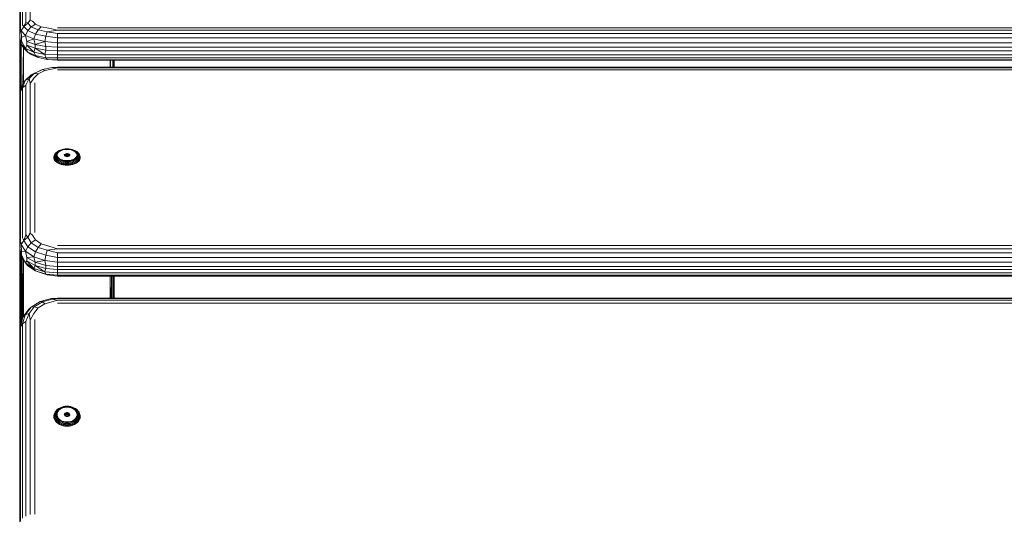
# Model space of a CAD drawing. Units: millimetres. Extents: x 2785 to 578302, y -1972 to 596964.
# Drawn here: x 5043 to 5565, y 6975 to 7237 of the extents above; entities that cross this region are included whole.
import ezdxf

# ---------------------------------------------------------------- set-up
doc = ezdxf.new("R2010")
doc.units = ezdxf.units.MM
doc.layers.add('Контур', color=7, linetype='Continuous', lineweight=15)

msp = doc.modelspace()

# ---------------------------------------------------------------- linework, layer by layer
at = {"layer": 'Контур'}
for p, q in [((5048.674, 7237.2), (5048.674, 7289.039)), ((5043.537, 7232.429), (5043.537, 7284.268)), ((5044.674, 7286.339), (5044.674, 7234.5)), ((5046.443, 7236.144), (5046.443, 7287.983)), ((5043.146, 7281.971), (5043.146, 7230.132)), ((5043.146, 7222.362), (5043.146, 7261.435)), ((5048.674, 7237.2), (5047.389, 7235.539)), ((5048.674, 7237.2), (5049.96, 7236.59)), ((5051.55, 7234.972), (5049.96, 7236.59)), ((5043.537, 7232.429), (5043.146, 7230.132)), ((5043.537, 7232.429), (5043.925, 7231.419)), ((5043.925, 7231.419), (5045.293, 7233.744)), ((5044.124, 7227.844), (5043.925, 7231.419)), ((5046.243, 7229.061), (5043.925, 7231.419)), ((5044.674, 7234.5), (5045.293, 7233.744)), ((5046.443, 7236.144), (5045.293, 7233.744)), ((5045.293, 7233.744), (5047.389, 7235.539)), ((5047.446, 7231.553), (5045.293, 7233.744)), ((5047.446, 7231.553), (5046.243, 7229.061)), ((5046.443, 7236.144), (5047.389, 7235.539)), ((5049.289, 7233.606), (5047.389, 7235.539)), ((5049.289, 7233.606), (5047.446, 7231.553)), ((5051.493, 7229.767), (5047.446, 7231.553)), ((5049.289, 7233.606), (5051.55, 7234.972)), ((5049.289, 7233.606), (5052.861, 7232.03)), ((5051.493, 7229.767), (5052.861, 7232.03)), ((5051.55, 7234.972), (5054.539, 7233.653)), ((5052.861, 7232.03), (5054.539, 7233.653)), ((5052.861, 7232.03), (5057.673, 7231.001)), ((5058.566, 7232.792), (5054.539, 7233.653)), ((5057.673, 7231.001), (5063.146, 7231.841)), ((5063.146, 7231.841), (5058.566, 7232.792)), ((5883.145, 7233.12), (5063.146, 7233.12)), ((5883.145, 7231.841), (5063.146, 7231.841)), ((5043.146, 7228.275), (5043.146, 7230.132)), ((5043.537, 7225.978), (5043.146, 7228.275)), ((5043.173, 7228.115), (5043.176, 7224.341)), ((5043.176, 7228.096), (5043.176, 7224.341)), ((5043.414, 7224.93), (5043.414, 7226.703)), ((5044.124, 7227.844), (5046.243, 7229.061)), ((5044.124, 7227.844), (5044.124, 7225.986)), ((5050.6, 7227.138), (5046.243, 7229.061)), ((5046.243, 7229.061), (5046.965, 7225.779)), ((5050.6, 7227.138), (5046.965, 7225.779)), ((5051.493, 7229.767), (5050.6, 7227.138)), ((5056.47, 7225.883), (5050.6, 7227.138)), ((5051.39, 7224.141), (5050.6, 7227.138)), ((5051.493, 7229.767), (5056.945, 7228.601)), ((5056.945, 7228.601), (5056.47, 7225.883)), ((5056.945, 7228.601), (5057.673, 7231.001)), ((5063.146, 7227.661), (5056.945, 7228.601)), ((5063.146, 7229.96), (5057.673, 7231.001)), ((5063.146, 7227.661), (5063.146, 7229.96)), ((5883.145, 7229.96), (5063.146, 7229.96)), ((5063.146, 7227.661), (5883.145, 7227.661)), ((5063.146, 7227.661), (5063.146, 7225.168)), ((5043.146, 7222.362), (5043.176, 7224.341)), ((5043.146, 7222.362), (5043.161, 7197.419)), ((5043.146, 7222.362), (5043.146, 7197.34)), ((5043.176, 7197.498), (5043.176, 7224.341)), ((5043.414, 7198.733), (5043.414, 7224.93)), ((5043.537, 7225.978), (5043.925, 7224.478)), ((5043.86, 7200.396), (5043.86, 7224.728)), ((5043.925, 7224.478), (5044.124, 7225.986)), ((5043.925, 7224.478), (5045.293, 7222.332)), ((5043.925, 7224.478), (5046.243, 7222.119)), ((5046.243, 7222.119), (5044.124, 7225.986)), ((5045.124, 7222.596), (5044.866, 7203.462)), ((5045.146, 7222.563), (5045.146, 7203.828)), ((5047.446, 7220.142), (5045.293, 7222.332)), ((5046.965, 7223.922), (5046.243, 7222.119)), ((5046.243, 7222.119), (5050.6, 7220.197)), ((5047.446, 7220.142), (5046.243, 7222.119)), ((5046.965, 7223.922), (5046.965, 7225.779)), ((5051.39, 7224.141), (5046.965, 7225.779)), ((5046.965, 7223.922), (5051.39, 7222.283)), ((5046.965, 7223.922), (5050.6, 7220.197)), ((5050.6, 7220.197), (5051.39, 7222.283)), ((5051.39, 7224.141), (5056.47, 7225.883)), ((5051.39, 7224.141), (5051.39, 7222.283)), ((5056.965, 7223.089), (5051.39, 7224.141)), ((5056.965, 7221.232), (5051.39, 7222.283)), ((5056.47, 7218.942), (5051.39, 7222.283)), ((5056.47, 7225.883), (5063.146, 7225.168)), ((5056.965, 7223.089), (5056.47, 7225.883)), ((5056.47, 7218.942), (5056.965, 7221.232)), ((5056.965, 7223.089), (5063.146, 7222.727)), ((5056.965, 7223.089), (5056.965, 7221.232)), ((5056.965, 7221.232), (5063.146, 7220.869)), ((5883.145, 7225.168), (5063.146, 7225.168)), ((5063.146, 7222.727), (5063.146, 7225.168)), ((5063.146, 7222.727), (5883.145, 7222.727)), ((5063.146, 7222.727), (5063.146, 7220.869)), ((5883.145, 7220.869), (5063.146, 7220.869)), ((5063.146, 7218.718), (5063.146, 7220.869)), ((5047.446, 7220.142), (5051.493, 7218.356)), ((5047.446, 7220.142), (5049.289, 7218.877)), ((5052.861, 7217.3), (5049.289, 7218.877)), ((5056.47, 7218.942), (5050.6, 7220.197)), ((5051.493, 7218.356), (5050.6, 7220.197)), ((5051.493, 7218.356), (5052.861, 7217.3)), ((5051.493, 7218.356), (5056.945, 7217.19)), ((5057.673, 7216.272), (5052.861, 7217.3)), ((5063.146, 7218.718), (5056.47, 7218.942)), ((5056.47, 7218.942), (5056.945, 7217.19)), ((5057.673, 7216.272), (5056.945, 7217.19)), ((5056.945, 7217.19), (5063.146, 7217.067)), ((5063.146, 7216.078), (5057.673, 7216.272)), ((5057.673, 7216.272), (5063.146, 7215.848)), ((5063.146, 7218.718), (5883.145, 7218.718)), ((5063.146, 7218.718), (5063.146, 7217.067)), ((5883.145, 7217.067), (5063.146, 7217.067)), ((5063.146, 7216.078), (5063.146, 7217.067)), ((5063.146, 7216.078), (5883.145, 7216.078)), ((5883.145, 7215.848), (5063.146, 7215.848)), ((5091.146, 7212.149), (5091.146, 7215.848)), ((5091.258, 7215.848), (5091.308, 7212.149)), ((5092.431, 7215.848), (5092.431, 7212.149)), ((5092.878, 7212.149), (5092.878, 7215.848)), ((5093.115, 7212.149), (5093.115, 7215.848)), ((5093.142, 7215.848), (5093.139, 7212.149)), ((5093.146, 7215.848), (5093.146, 7212.149)), ((5054.081, 7210.485), (5049.258, 7208.188)), ((5055.146, 7210.909), (5050.889, 7208.882)), ((5052.889, 7208.711), (5056.451, 7210.408)), ((5054.081, 7210.485), (5055.146, 7210.909)), ((5055.146, 7210.909), (5060.367, 7211.988)), ((5055.146, 7210.909), (5056.451, 7210.408)), ((5056.451, 7210.408), (5060.821, 7211.311)), ((5063.146, 7212.149), (5060.367, 7211.988)), ((5063.146, 7211.819), (5060.367, 7211.988)), ((5063.146, 7211.819), (5060.821, 7211.311)), ((5063.146, 7212.149), (5883.146, 7212.149)), ((5063.146, 7211.819), (5883.146, 7211.819)), ((5063.146, 7210.738), (5883.146, 7210.738)), ((5046.11, 7205.093), (5049.258, 7208.188)), ((5046.11, 7205.093), (5048.11, 7206.15)), ((5046.443, 7202.668), (5048.11, 7206.15)), ((5050.889, 7208.882), (5048.11, 7206.15)), ((5048.11, 7206.15), (5048.673, 7203.604)), ((5048.673, 7203.604), (5050.564, 7206.425)), ((5049.258, 7208.188), (5050.889, 7208.882)), ((5052.889, 7208.711), (5050.564, 7206.425)), ((5052.889, 7208.711), (5050.889, 7208.882)), ((5044.805, 7203.382), (5043.537, 7199.375)), ((5044.673, 7201.211), (5043.537, 7199.375)), ((5044.673, 7201.211), (5046.11, 7205.093)), ((5044.673, 7201.211), (5046.443, 7202.668)), ((5044.673, 7201.211), (5044.673, 7121.741)), ((5046.11, 7205.093), (5044.805, 7203.382)), ((5046.443, 7123.198), (5046.443, 7202.668)), ((5048.673, 7124.133), (5048.673, 7203.604)), ((5051.146, 7124.456), (5051.146, 7203.926)), ((5043.146, 7197.34), (5043.537, 7199.375)), ((5043.146, 7197.34), (5043.146, 7117.87)), ((5043.537, 7119.905), (5043.537, 7199.375)), ((5065.565, 7168.498), (5066.421, 7168.687)), ((5066.421, 7168.687), (5067.317, 7168.802)), ((5066.56, 7168.587), (5067.387, 7168.693)), ((5068.233, 7168.84), (5067.317, 7168.802)), ((5068.233, 7168.728), (5067.387, 7168.693)), ((5068.233, 7168.84), (5069.15, 7168.802)), ((5068.233, 7168.728), (5069.08, 7168.693)), ((5069.907, 7168.587), (5069.08, 7168.693)), ((5069.15, 7168.802), (5070.046, 7168.687)), ((5070.902, 7168.498), (5070.046, 7168.687)), ((5061.253, 7163.875), (5061.272, 7164.086)), ((5061.253, 7163.875), (5061.253, 7163.908)), ((5061.253, 7163.875), (5061.409, 7163.294)), ((5061.254, 7164.469), (5061.272, 7164.671)), ((5061.272, 7164.671), (5061.427, 7165.251)), ((5061.421, 7165.066), (5061.272, 7164.671)), ((5061.272, 7164.671), (5061.272, 7164.086)), ((5061.421, 7164.493), (5061.272, 7164.086)), ((5061.427, 7163.506), (5061.272, 7164.086)), ((5061.409, 7163.294), (5061.427, 7163.506)), ((5061.421, 7165.066), (5061.573, 7165.633)), ((5061.706, 7165.4), (5061.421, 7165.066)), ((5061.421, 7165.066), (5061.421, 7164.493)), ((5061.421, 7164.493), (5061.706, 7164.851)), ((5061.573, 7163.926), (5061.421, 7164.493)), ((5061.573, 7165.633), (5061.427, 7165.251)), ((5061.573, 7163.926), (5061.427, 7163.506)), ((5061.427, 7163.506), (5061.735, 7162.947)), ((5061.874, 7166.181), (5061.573, 7165.633)), ((5061.573, 7165.633), (5061.851, 7165.944)), ((5061.851, 7164.308), (5061.573, 7163.926)), ((5061.874, 7163.378), (5061.573, 7163.926)), ((5061.706, 7165.4), (5061.851, 7165.944)), ((5061.706, 7165.4), (5061.706, 7164.851)), ((5061.851, 7164.308), (5061.706, 7164.851)), ((5062.14, 7166.468), (5061.851, 7165.944)), ((5061.851, 7164.308), (5062.14, 7163.783)), ((5061.874, 7166.181), (5062.317, 7166.697)), ((5062.14, 7166.468), (5061.874, 7166.181)), ((5061.874, 7163.378), (5062.14, 7163.783)), ((5062.238, 7166.156), (5062.101, 7165.645)), ((5062.101, 7165.129), (5062.101, 7165.645)), ((5062.238, 7164.619), (5062.101, 7165.129)), ((5062.14, 7166.468), (5062.564, 7166.963)), ((5062.564, 7163.288), (5062.14, 7163.783)), ((5062.238, 7166.156), (5062.509, 7166.649)), ((5062.238, 7164.619), (5062.509, 7164.126)), ((5062.317, 7166.697), (5062.564, 7166.963)), ((5062.907, 7167.114), (5062.509, 7166.649)), ((5062.907, 7163.661), (5062.509, 7164.126)), ((5063.115, 7167.417), (5062.564, 7166.963)), ((5062.571, 7165.779), (5062.698, 7166.25)), ((5062.571, 7165.779), (5062.571, 7165.302)), ((5062.698, 7164.831), (5062.571, 7165.302)), ((5062.948, 7166.705), (5062.698, 7166.25)), ((5062.698, 7164.831), (5062.948, 7164.376)), ((5062.907, 7167.114), (5063.425, 7167.54)), ((5062.907, 7163.661), (5063.425, 7163.234)), ((5062.976, 7165.954), (5062.938, 7165.449)), ((5063.052, 7164.949), (5062.938, 7165.449)), ((5062.948, 7166.705), (5063.316, 7167.134)), ((5063.316, 7163.946), (5062.948, 7164.376)), ((5062.976, 7165.954), (5063.166, 7166.447)), ((5063.316, 7164.466), (5063.052, 7164.949)), ((5063.115, 7167.417), (5063.781, 7167.82)), ((5063.501, 7166.915), (5063.166, 7166.447)), ((5063.794, 7167.528), (5063.316, 7167.134)), ((5063.316, 7164.466), (5063.72, 7164.015)), ((5063.316, 7163.946), (5063.794, 7163.553)), ((5064.05, 7167.918), (5063.425, 7167.54)), ((5063.501, 7166.915), (5063.972, 7167.345)), ((5064.255, 7163.61), (5063.72, 7164.015)), ((5064.546, 7168.162), (5063.781, 7167.82)), ((5063.794, 7167.528), (5064.371, 7167.877)), ((5064.371, 7163.203), (5063.794, 7163.553)), ((5064.566, 7167.724), (5063.972, 7167.345)), ((5064.05, 7167.918), (5064.769, 7168.24)), ((5064.904, 7163.26), (5064.255, 7163.61)), ((5065.035, 7168.174), (5064.371, 7167.877)), ((5064.546, 7168.162), (5064.769, 7168.24)), ((5065.266, 7168.041), (5064.566, 7167.724)), ((5065.565, 7168.498), (5064.769, 7168.24)), ((5065.035, 7168.174), (5065.77, 7168.413)), ((5065.266, 7168.041), (5066.05, 7168.287)), ((5066.56, 7168.587), (5065.77, 7168.413)), ((5066.898, 7168.455), (5066.05, 7168.287)), ((5066.788, 7165.643), (5066.906, 7165.903)), ((5066.828, 7165.376), (5066.788, 7165.643)), ((5066.828, 7165.376), (5067.02, 7165.13)), ((5066.898, 7168.455), (5067.784, 7168.541)), ((5067.167, 7166.127), (5066.906, 7165.903)), ((5066.906, 7165.276), (5066.906, 7165.903)), ((5067.343, 7164.933), (5067.02, 7165.13)), ((5067.167, 7166.127), (5067.543, 7166.292)), ((5067.167, 7166.127), (5067.167, 7165.041)), ((5067.343, 7164.933), (5067.763, 7164.806)), ((5067.526, 7164.877), (5067.543, 7164.885)), ((5067.995, 7166.379), (5067.543, 7166.292)), ((5067.543, 7166.292), (5067.543, 7164.885)), ((5067.995, 7164.972), (5067.543, 7164.885)), ((5067.711, 7164.917), (5067.711, 7164.821)), ((5068.233, 7164.762), (5067.763, 7164.806)), ((5068.683, 7168.541), (5067.784, 7168.541)), ((5067.995, 7164.972), (5067.995, 7166.379)), ((5067.995, 7166.379), (5068.472, 7166.379)), ((5067.995, 7164.972), (5068.472, 7164.972)), ((5068.704, 7164.806), (5068.233, 7164.762)), ((5068.924, 7166.292), (5068.472, 7166.379)), ((5068.472, 7166.379), (5068.472, 7164.972)), ((5068.924, 7164.885), (5068.472, 7164.972)), ((5068.58, 7164.794), (5068.58, 7164.951)), ((5068.683, 7168.541), (5069.569, 7168.455)), ((5068.704, 7164.806), (5069.124, 7164.933)), ((5068.924, 7166.292), (5068.924, 7164.885)), ((5068.924, 7166.292), (5069.3, 7166.127)), ((5068.941, 7164.877), (5068.924, 7164.885)), ((5069.447, 7165.13), (5069.124, 7164.933)), ((5069.561, 7165.903), (5069.3, 7166.127)), ((5069.3, 7165.041), (5069.3, 7166.127)), ((5069.447, 7165.13), (5069.639, 7165.376)), ((5069.561, 7165.903), (5069.561, 7165.276)), ((5069.561, 7165.903), (5069.678, 7165.643)), ((5069.569, 7168.455), (5070.417, 7168.287)), ((5069.678, 7165.643), (5069.639, 7165.376)), ((5069.907, 7168.587), (5070.697, 7168.413)), ((5071.201, 7168.041), (5070.417, 7168.287)), ((5071.432, 7168.174), (5070.697, 7168.413)), ((5070.902, 7168.498), (5071.698, 7168.24)), ((5071.201, 7168.041), (5071.901, 7167.724)), ((5071.432, 7168.174), (5072.096, 7167.877)), ((5071.563, 7163.26), (5072.212, 7163.61)), ((5072.417, 7167.918), (5071.698, 7168.24)), ((5071.921, 7168.162), (5071.698, 7168.24)), ((5071.901, 7167.724), (5072.495, 7167.345)), ((5071.921, 7168.162), (5072.686, 7167.82)), ((5072.673, 7167.528), (5072.096, 7167.877)), ((5072.096, 7163.203), (5072.673, 7163.553)), ((5072.212, 7163.61), (5072.747, 7164.015)), ((5072.417, 7167.918), (5073.042, 7167.54)), ((5072.966, 7166.915), (5072.495, 7167.345)), ((5072.673, 7167.528), (5073.151, 7167.134)), ((5073.151, 7163.946), (5072.673, 7163.553)), ((5072.686, 7167.82), (5073.351, 7167.417)), ((5073.151, 7164.466), (5072.747, 7164.015)), ((5073.301, 7166.447), (5072.966, 7166.915)), ((5073.559, 7167.114), (5073.042, 7167.54)), ((5073.559, 7163.661), (5073.042, 7163.234)), ((5073.519, 7166.705), (5073.151, 7167.134)), ((5073.151, 7164.466), (5073.414, 7164.949)), ((5073.151, 7163.946), (5073.519, 7164.376)), ((5073.301, 7166.447), (5073.491, 7165.954)), ((5073.903, 7166.963), (5073.351, 7167.417)), ((5073.529, 7165.449), (5073.414, 7164.949)), ((5073.529, 7165.449), (5073.491, 7165.954)), ((5073.519, 7166.705), (5073.769, 7166.25)), ((5073.769, 7164.831), (5073.519, 7164.376)), ((5073.559, 7167.114), (5073.958, 7166.649)), ((5073.559, 7163.661), (5073.958, 7164.126)), ((5073.896, 7165.779), (5073.769, 7166.25)), ((5073.769, 7164.831), (5073.896, 7165.302)), ((5073.896, 7165.779), (5073.896, 7165.302)), ((5073.903, 7166.963), (5074.15, 7166.697)), ((5073.903, 7166.963), (5074.327, 7166.468)), ((5074.327, 7163.783), (5073.903, 7163.288)), ((5073.958, 7166.649), (5074.229, 7166.156)), ((5074.229, 7164.619), (5073.958, 7164.126)), ((5074.593, 7166.181), (5074.15, 7166.697)), ((5074.366, 7165.645), (5074.229, 7166.156)), ((5074.229, 7164.619), (5074.366, 7165.129)), ((5074.615, 7165.944), (5074.327, 7166.468)), ((5074.593, 7166.181), (5074.327, 7166.468)), ((5074.327, 7163.783), (5074.615, 7164.308)), ((5074.327, 7163.783), (5074.593, 7163.378)), ((5074.366, 7165.645), (5074.366, 7165.129)), ((5074.593, 7166.181), (5074.894, 7165.633)), ((5074.593, 7163.378), (5074.894, 7163.926)), ((5074.615, 7165.944), (5074.894, 7165.633)), ((5074.615, 7165.944), (5074.761, 7165.4)), ((5074.761, 7164.851), (5074.615, 7164.308)), ((5074.894, 7163.926), (5074.615, 7164.308)), ((5075.039, 7163.506), (5074.732, 7162.947)), ((5074.761, 7164.851), (5074.761, 7165.4)), ((5075.046, 7165.066), (5074.761, 7165.4)), ((5074.761, 7164.851), (5075.046, 7164.493)), ((5074.894, 7165.633), (5075.046, 7165.066)), ((5074.894, 7165.633), (5075.039, 7165.251)), ((5075.046, 7164.493), (5074.894, 7163.926)), ((5074.894, 7163.926), (5075.039, 7163.506)), ((5075.039, 7165.251), (5075.195, 7164.671)), ((5075.195, 7164.086), (5075.039, 7163.506)), ((5075.058, 7163.294), (5075.039, 7163.506)), ((5075.046, 7164.493), (5075.046, 7165.066)), ((5075.046, 7165.066), (5075.195, 7164.671)), ((5075.046, 7164.493), (5075.195, 7164.086)), ((5075.214, 7163.875), (5075.058, 7163.294)), ((5075.213, 7164.469), (5075.195, 7164.671)), ((5075.195, 7164.086), (5075.195, 7164.671)), ((5075.214, 7163.875), (5075.195, 7164.086)), ((5075.214, 7163.875), (5075.214, 7163.909)), ((5061.717, 7162.733), (5061.409, 7163.294)), ((5061.717, 7162.733), (5061.735, 7162.947)), ((5061.717, 7162.733), (5062.171, 7162.204)), ((5061.874, 7163.378), (5061.735, 7162.947)), ((5062.188, 7162.419), (5061.735, 7162.947)), ((5061.874, 7163.378), (5062.317, 7162.861)), ((5062.171, 7162.204), (5062.188, 7162.419)), ((5062.761, 7161.718), (5062.171, 7162.204)), ((5062.317, 7162.861), (5062.188, 7162.419)), ((5062.775, 7161.935), (5062.188, 7162.419)), ((5062.564, 7163.288), (5062.317, 7162.861)), ((5062.892, 7162.388), (5062.317, 7162.861)), ((5062.564, 7163.288), (5063.115, 7162.834)), ((5062.761, 7161.718), (5062.775, 7161.935)), ((5062.761, 7161.718), (5063.472, 7161.288)), ((5062.892, 7162.388), (5062.775, 7161.935)), ((5062.775, 7161.935), (5063.485, 7161.505)), ((5062.892, 7162.388), (5063.115, 7162.834)), ((5063.587, 7161.967), (5062.892, 7162.388)), ((5063.781, 7162.431), (5063.115, 7162.834)), ((5064.05, 7162.856), (5063.425, 7163.234)), ((5063.472, 7161.288), (5063.485, 7161.505)), ((5064.29, 7160.922), (5063.472, 7161.288)), ((5063.587, 7161.967), (5063.485, 7161.505)), ((5064.301, 7161.14), (5063.485, 7161.505)), ((5063.587, 7161.967), (5063.781, 7162.431)), ((5063.587, 7161.967), (5064.385, 7161.61)), ((5063.781, 7162.431), (5064.546, 7162.089)), ((5064.05, 7162.856), (5064.769, 7162.534)), ((5064.29, 7160.922), (5064.301, 7161.14)), ((5064.29, 7160.922), (5065.196, 7160.628)), ((5064.385, 7161.61), (5064.301, 7161.14)), ((5064.301, 7161.14), (5065.204, 7160.847)), ((5064.371, 7163.203), (5065.035, 7162.906)), ((5064.385, 7161.61), (5064.546, 7162.089)), ((5065.269, 7161.323), (5064.385, 7161.61)), ((5065.393, 7161.814), (5064.546, 7162.089)), ((5065.565, 7162.276), (5064.769, 7162.534)), ((5064.904, 7163.26), (5065.649, 7162.978)), ((5065.77, 7162.668), (5065.035, 7162.906)), ((5065.196, 7160.628), (5065.204, 7160.847)), ((5066.17, 7160.413), (5065.196, 7160.628)), ((5065.269, 7161.323), (5065.204, 7160.847)), ((5066.176, 7160.633), (5065.204, 7160.847)), ((5065.269, 7161.323), (5065.393, 7161.814)), ((5065.269, 7161.323), (5066.22, 7161.114)), ((5066.304, 7161.614), (5065.393, 7161.814)), ((5065.565, 7162.276), (5066.421, 7162.088)), ((5066.468, 7162.77), (5065.649, 7162.978)), ((5065.77, 7162.668), (5066.56, 7162.494)), ((5066.17, 7160.413), (5066.176, 7160.633)), ((5066.17, 7160.413), (5067.19, 7160.283)), ((5066.22, 7161.114), (5066.176, 7160.633)), ((5067.193, 7160.503), (5066.176, 7160.633)), ((5066.304, 7161.614), (5066.22, 7161.114)), ((5067.215, 7160.986), (5066.22, 7161.114)), ((5066.304, 7161.614), (5067.258, 7161.491)), ((5067.317, 7161.973), (5066.421, 7162.088)), ((5066.468, 7162.77), (5067.338, 7162.643)), ((5067.387, 7162.388), (5066.56, 7162.494)), ((5067.19, 7160.283), (5067.193, 7160.503)), ((5067.19, 7160.283), (5068.233, 7160.239)), ((5067.215, 7160.986), (5067.193, 7160.503)), ((5068.233, 7160.459), (5067.193, 7160.503)), ((5067.215, 7160.986), (5067.258, 7161.491)), ((5067.215, 7160.986), (5068.233, 7160.944)), ((5068.233, 7161.45), (5067.258, 7161.491)), ((5068.233, 7161.934), (5067.317, 7161.973)), ((5068.233, 7162.6), (5067.338, 7162.643)), ((5067.387, 7162.388), (5068.233, 7162.352)), ((5068.233, 7162.6), (5069.129, 7162.643)), ((5069.08, 7162.388), (5068.233, 7162.352)), ((5068.233, 7161.934), (5069.15, 7161.973)), ((5069.209, 7161.491), (5068.233, 7161.45)), ((5068.233, 7161.45), (5068.233, 7160.944)), ((5069.252, 7160.986), (5068.233, 7160.944)), ((5068.233, 7160.944), (5068.233, 7160.459)), ((5068.233, 7160.459), (5069.274, 7160.503)), ((5068.233, 7160.239), (5068.233, 7160.459)), ((5069.277, 7160.283), (5068.233, 7160.239)), ((5069.08, 7162.388), (5069.907, 7162.494)), ((5069.999, 7162.77), (5069.129, 7162.643)), ((5070.046, 7162.088), (5069.15, 7161.973)), ((5069.209, 7161.491), (5070.163, 7161.614)), ((5069.209, 7161.491), (5069.252, 7160.986)), ((5070.247, 7161.114), (5069.252, 7160.986)), ((5069.252, 7160.986), (5069.274, 7160.503)), ((5069.274, 7160.503), (5070.291, 7160.633)), ((5069.277, 7160.283), (5069.274, 7160.503)), ((5069.277, 7160.283), (5070.297, 7160.413)), ((5070.697, 7162.668), (5069.907, 7162.494)), ((5069.999, 7162.77), (5070.818, 7162.978)), ((5070.902, 7162.276), (5070.046, 7162.088)), ((5071.074, 7161.814), (5070.163, 7161.614)), ((5070.247, 7161.114), (5070.163, 7161.614)), ((5070.247, 7161.114), (5071.198, 7161.323)), ((5070.247, 7161.114), (5070.291, 7160.633)), ((5070.291, 7160.633), (5071.262, 7160.847)), ((5070.297, 7160.413), (5070.291, 7160.633)), ((5071.271, 7160.628), (5070.297, 7160.413)), ((5070.697, 7162.668), (5071.432, 7162.906)), ((5071.563, 7163.26), (5070.818, 7162.978)), ((5070.902, 7162.276), (5071.698, 7162.534)), ((5071.921, 7162.089), (5071.074, 7161.814)), ((5071.074, 7161.814), (5071.198, 7161.323)), ((5072.082, 7161.61), (5071.198, 7161.323)), ((5071.198, 7161.323), (5071.262, 7160.847)), ((5071.262, 7160.847), (5072.166, 7161.14)), ((5071.271, 7160.628), (5071.262, 7160.847)), ((5071.271, 7160.628), (5072.177, 7160.922)), ((5072.096, 7163.203), (5071.432, 7162.906)), ((5072.417, 7162.856), (5071.698, 7162.534)), ((5071.921, 7162.089), (5072.686, 7162.431)), ((5071.921, 7162.089), (5072.082, 7161.61)), ((5072.082, 7161.61), (5072.88, 7161.967)), ((5072.082, 7161.61), (5072.166, 7161.14)), ((5072.982, 7161.505), (5072.166, 7161.14)), ((5072.177, 7160.922), (5072.166, 7161.14)), ((5072.995, 7161.288), (5072.177, 7160.922)), ((5072.417, 7162.856), (5073.042, 7163.234)), ((5073.351, 7162.834), (5072.686, 7162.431)), ((5072.88, 7161.967), (5072.686, 7162.431)), ((5073.575, 7162.388), (5072.88, 7161.967)), ((5072.88, 7161.967), (5072.982, 7161.505)), ((5073.691, 7161.935), (5072.982, 7161.505)), ((5072.995, 7161.288), (5072.982, 7161.505)), ((5072.995, 7161.288), (5073.706, 7161.718)), ((5073.351, 7162.834), (5073.903, 7163.288)), ((5073.351, 7162.834), (5073.575, 7162.388)), ((5073.575, 7162.388), (5074.15, 7162.861)), ((5073.575, 7162.388), (5073.691, 7161.935)), ((5073.691, 7161.935), (5074.279, 7162.419)), ((5073.706, 7161.718), (5073.691, 7161.935)), ((5074.296, 7162.204), (5073.706, 7161.718)), ((5074.15, 7162.861), (5073.903, 7163.288)), ((5074.593, 7163.378), (5074.15, 7162.861)), ((5074.15, 7162.861), (5074.279, 7162.419)), ((5074.279, 7162.419), (5074.732, 7162.947)), ((5074.296, 7162.204), (5074.279, 7162.419)), ((5074.296, 7162.204), (5074.75, 7162.733)), ((5074.593, 7163.378), (5074.732, 7162.947)), ((5074.75, 7162.733), (5074.732, 7162.947)), ((5074.75, 7162.733), (5075.058, 7163.294)), ((5044.673, 7121.741), (5045.293, 7120.316)), ((5046.443, 7123.198), (5045.293, 7120.316)), ((5045.293, 7120.316), (5047.389, 7121.996)), ((5046.443, 7123.198), (5047.389, 7121.996)), ((5048.673, 7124.133), (5047.389, 7121.996)), ((5049.289, 7119.032), (5047.389, 7121.996)), ((5048.673, 7124.133), (5049.96, 7123.036)), ((5051.55, 7120.555), (5049.96, 7123.036)), ((5043.537, 7119.905), (5043.146, 7117.87)), ((5043.146, 7116.223), (5043.146, 7117.87)), ((5043.537, 7119.905), (5043.924, 7118.198)), ((5043.924, 7118.198), (5045.293, 7120.316)), ((5044.124, 7114.361), (5043.924, 7118.198)), ((5046.243, 7114.583), (5043.924, 7118.198)), ((5047.446, 7116.958), (5045.293, 7120.316)), ((5047.446, 7116.958), (5046.243, 7114.583)), ((5049.289, 7119.032), (5047.446, 7116.958)), ((5051.493, 7114.22), (5047.446, 7116.958)), ((5049.289, 7119.032), (5051.55, 7120.555)), ((5049.289, 7119.032), (5052.861, 7116.616)), ((5051.493, 7114.22), (5052.861, 7116.616)), ((5051.55, 7120.555), (5054.539, 7118.534)), ((5052.861, 7116.616), (5054.539, 7118.534)), ((5052.861, 7116.616), (5057.673, 7115.039)), ((5058.566, 7117.214), (5054.539, 7118.534)), ((5063.146, 7115.918), (5058.566, 7117.214)), ((5883.146, 7117.644), (5063.146, 7117.644)), ((5043.924, 7112.046), (5043.146, 7116.223)), ((5043.146, 7113.887), (5043.146, 7116.222)), ((5043.146, 7113.887), (5043.147, 7116.216)), ((5043.146, 7113.887), (5043.176, 7109.324)), ((5043.146, 7113.887), (5043.146, 7072.851)), ((5043.176, 7109.324), (5043.176, 7116.06)), ((5043.414, 7114.786), (5043.414, 7109.831)), ((5043.86, 7112.392), (5043.86, 7110.244)), ((5043.924, 7112.046), (5044.124, 7112.715)), ((5043.924, 7112.046), (5046.243, 7108.431)), ((5044.124, 7114.361), (5046.243, 7114.583)), ((5044.124, 7114.361), (5044.124, 7112.715)), ((5046.243, 7108.431), (5044.124, 7112.715)), ((5050.6, 7111.635), (5046.243, 7114.583)), ((5046.243, 7114.583), (5046.965, 7111.196)), ((5050.6, 7111.635), (5046.965, 7111.196)), ((5051.493, 7114.22), (5050.6, 7111.635)), ((5056.47, 7109.711), (5050.6, 7111.635)), ((5051.39, 7108.685), (5050.6, 7111.635)), ((5051.493, 7114.22), (5056.945, 7112.433)), ((5056.945, 7112.433), (5056.47, 7109.711)), ((5056.945, 7112.433), (5057.673, 7115.039)), ((5063.146, 7111.255), (5056.945, 7112.433)), ((5057.673, 7115.039), (5063.146, 7115.918)), ((5063.146, 7113.717), (5057.673, 7115.039)), ((5883.146, 7115.918), (5063.146, 7115.918)), ((5883.146, 7113.717), (5063.146, 7113.717)), ((5063.146, 7111.255), (5063.146, 7113.717)), ((5063.146, 7111.255), (5883.146, 7111.255)), ((5063.146, 7111.255), (5063.146, 7108.774)), ((5043.159, 7072.912), (5043.176, 7109.324)), ((5043.176, 7072.993), (5043.176, 7109.324)), ((5043.414, 7109.831), (5043.414, 7074.097)), ((5044.462, 7110.514), (5043.86, 7110.244)), ((5043.86, 7076.174), (5043.86, 7110.244)), ((5044.462, 7110.514), (5044.462, 7111.209)), ((5044.541, 7111.085), (5044.462, 7110.514)), ((5044.462, 7110.514), (5044.462, 7078.501)), ((5044.796, 7079.589), (5044.462, 7110.514)), ((5045.146, 7080.053), (5045.146, 7110.142)), ((5046.965, 7109.55), (5046.243, 7108.431)), ((5046.243, 7108.431), (5050.6, 7105.483)), ((5047.446, 7106.844), (5046.243, 7108.431)), ((5051.39, 7108.685), (5046.965, 7111.196)), ((5046.965, 7109.55), (5046.965, 7111.196)), ((5046.965, 7109.55), (5051.39, 7107.038)), ((5046.965, 7109.55), (5050.6, 7105.483)), ((5047.446, 7106.844), (5051.493, 7104.107)), ((5050.6, 7105.483), (5051.39, 7107.038)), ((5051.39, 7108.685), (5056.47, 7109.711)), ((5051.39, 7108.685), (5051.39, 7107.038)), ((5056.965, 7107.072), (5051.39, 7108.685)), ((5056.965, 7105.426), (5051.39, 7107.038)), ((5056.47, 7103.56), (5051.39, 7107.038)), ((5056.47, 7109.711), (5063.146, 7108.774)), ((5056.965, 7107.072), (5056.47, 7109.711)), ((5056.965, 7107.072), (5063.146, 7106.517)), ((5056.965, 7107.072), (5056.965, 7105.426)), ((5883.146, 7108.774), (5063.146, 7108.774)), ((5063.146, 7106.517), (5063.146, 7108.774)), ((5063.146, 7106.517), (5883.146, 7106.517)), ((5063.146, 7106.517), (5063.146, 7104.87)), ((5056.47, 7103.56), (5050.6, 7105.483)), ((5051.493, 7104.107), (5050.6, 7105.483)), ((5051.493, 7104.107), (5052.861, 7103.562)), ((5051.493, 7104.107), (5056.945, 7102.32)), ((5057.673, 7101.985), (5052.861, 7103.562)), ((5056.47, 7103.56), (5056.965, 7105.426)), ((5063.146, 7103.057), (5056.47, 7103.56)), ((5056.47, 7103.56), (5056.945, 7102.32)), ((5057.673, 7101.985), (5056.945, 7102.32)), ((5056.945, 7102.32), (5063.146, 7101.866)), ((5056.965, 7105.426), (5063.146, 7104.87)), ((5063.146, 7101.414), (5057.673, 7101.985)), ((5883.146, 7104.87), (5063.146, 7104.87)), ((5063.146, 7103.057), (5063.146, 7104.87)), ((5063.146, 7103.057), (5883.146, 7103.057)), ((5063.146, 7103.057), (5063.146, 7101.866)), ((5883.146, 7101.866), (5063.146, 7101.866)), ((5063.146, 7101.414), (5063.146, 7101.866)), ((5063.146, 7101.414), (5883.146, 7101.414)), ((5091.146, 7101.414), (5091.146, 7089.638)), ((5091.604, 7089.638), (5091.731, 7101.414)), ((5091.83, 7089.638), (5091.83, 7101.414)), ((5092.431, 7101.414), (5092.431, 7089.638)), ((5092.878, 7089.638), (5092.878, 7101.414)), ((5093.115, 7089.638), (5093.115, 7101.414)), ((5093.125, 7089.638), (5093.119, 7101.414)), ((5093.146, 7089.638), (5093.146, 7101.414)), ((5054.081, 7087.893), (5049.258, 7084.912)), ((5055.146, 7087.743), (5050.889, 7085.113)), ((5052.889, 7084.519), (5056.451, 7086.721)), ((5054.081, 7087.893), (5059.998, 7089.479)), ((5054.081, 7087.893), (5055.146, 7087.743)), ((5055.146, 7087.743), (5060.367, 7089.143)), ((5055.146, 7087.743), (5056.451, 7086.721)), ((5056.451, 7086.721), (5060.821, 7087.892)), ((5059.998, 7089.479), (5063.146, 7089.638)), ((5063.146, 7089.531), (5059.998, 7089.479)), ((5059.998, 7089.479), (5060.367, 7089.143)), ((5063.146, 7089.531), (5060.367, 7089.143)), ((5063.146, 7088.657), (5060.367, 7089.143)), ((5063.146, 7088.657), (5060.821, 7087.892)), ((5883.146, 7089.638), (5063.146, 7089.638)), ((5063.146, 7089.531), (5883.146, 7089.531)), ((5063.146, 7088.657), (5883.146, 7088.657)), ((5063.146, 7087.101), (5883.146, 7087.101)), ((5044.673, 7076.032), (5046.111, 7080.896)), ((5044.805, 7079.619), (5048.194, 7083.943)), ((5046.111, 7080.896), (5044.805, 7079.619)), ((5046.111, 7080.896), (5049.258, 7084.912)), ((5046.111, 7080.896), (5048.11, 7081.568)), ((5046.443, 7077.229), (5048.11, 7081.568)), ((5050.889, 7085.113), (5048.11, 7081.568)), ((5048.11, 7081.568), (5048.673, 7077.997)), ((5049.258, 7084.912), (5048.194, 7083.943)), ((5048.673, 7077.997), (5050.564, 7081.553)), ((5049.258, 7084.912), (5050.889, 7085.113)), ((5052.889, 7084.519), (5050.564, 7081.553)), ((5052.889, 7084.519), (5050.889, 7085.113)), ((5043.146, 7072.851), (5044.124, 7077.403)), ((5044.805, 7079.619), (5043.537, 7074.523)), ((5044.673, 7076.032), (5043.537, 7074.523)), ((5044.805, 7079.619), (5044.124, 7077.403)), ((5044.673, 7076.032), (5046.443, 7077.229)), ((5044.673, 7076.032), (5044.673, 6972.913)), ((5046.443, 6974.11), (5046.443, 7077.229)), ((5048.673, 6974.878), (5048.673, 7077.997)), ((5051.146, 6975.143), (5051.146, 7078.262)), ((5043.146, 7072.851), (5043.537, 7074.523)), ((5043.146, 7072.851), (5043.146, 6969.732)), ((5043.537, 6971.404), (5043.537, 7074.523)), ((5061.272, 7027.343), (5061.427, 7028.109)), ((5061.421, 7027.659), (5061.573, 7028.408)), ((5061.706, 7027.924), (5061.421, 7027.659)), ((5061.427, 7028.109), (5061.735, 7028.849)), ((5061.573, 7028.408), (5061.427, 7028.109)), ((5061.874, 7029.133), (5061.573, 7028.408)), ((5061.573, 7028.408), (5061.851, 7028.642)), ((5061.706, 7027.924), (5061.851, 7028.642)), ((5061.706, 7027.924), (5061.706, 7027.198)), ((5061.874, 7029.133), (5061.735, 7028.849)), ((5062.14, 7029.336), (5061.851, 7028.642)), ((5061.874, 7029.133), (5062.317, 7029.815)), ((5062.14, 7029.336), (5061.874, 7029.133)), ((5062.238, 7028.788), (5062.101, 7028.114)), ((5062.101, 7027.431), (5062.101, 7028.114)), ((5062.14, 7029.336), (5062.564, 7029.99)), ((5062.238, 7028.788), (5062.509, 7029.44)), ((5062.892, 7030.441), (5062.317, 7029.815)), ((5062.317, 7029.815), (5062.564, 7029.99)), ((5062.907, 7030.055), (5062.509, 7029.44)), ((5063.115, 7030.59), (5062.564, 7029.99)), ((5062.571, 7028.211), (5062.698, 7028.834)), ((5062.571, 7028.211), (5062.571, 7027.582)), ((5062.948, 7029.436), (5062.698, 7028.834)), ((5062.892, 7030.441), (5063.587, 7030.997)), ((5063.115, 7030.59), (5062.892, 7030.441)), ((5062.907, 7030.055), (5063.425, 7030.618)), ((5062.976, 7028.425), (5062.938, 7027.758)), ((5063.052, 7027.096), (5062.938, 7027.758)), ((5062.948, 7029.436), (5063.316, 7030.004)), ((5062.976, 7028.425), (5063.166, 7029.077)), ((5063.115, 7030.59), (5063.781, 7031.122)), ((5063.501, 7029.696), (5063.166, 7029.077)), ((5063.794, 7030.524), (5063.316, 7030.004)), ((5064.05, 7031.118), (5063.425, 7030.618)), ((5063.501, 7029.696), (5063.972, 7030.264)), ((5063.587, 7030.997), (5063.781, 7031.122)), ((5064.546, 7031.575), (5063.781, 7031.122)), ((5063.794, 7030.524), (5064.371, 7030.986)), ((5064.566, 7030.765), (5063.972, 7030.264)), ((5064.05, 7031.118), (5064.769, 7031.544)), ((5065.035, 7031.379), (5064.371, 7030.986)), ((5064.546, 7031.575), (5065.393, 7031.938)), ((5065.266, 7031.184), (5064.566, 7030.765)), ((5065.565, 7031.885), (5064.769, 7031.544)), ((5065.035, 7031.379), (5065.77, 7031.694)), ((5065.266, 7031.184), (5066.05, 7031.51)), ((5066.304, 7032.203), (5065.393, 7031.938)), ((5065.565, 7031.885), (5066.421, 7032.134)), ((5066.56, 7031.924), (5065.77, 7031.694)), ((5066.898, 7031.732), (5066.05, 7031.51)), ((5066.304, 7032.203), (5067.258, 7032.365)), ((5066.421, 7032.134), (5067.317, 7032.286)), ((5066.56, 7031.924), (5067.387, 7032.064)), ((5066.788, 7028.014), (5066.906, 7028.357)), ((5066.828, 7027.661), (5066.788, 7028.014)), ((5066.898, 7031.732), (5067.784, 7031.845)), ((5067.167, 7028.654), (5066.906, 7028.357)), ((5066.906, 7027.529), (5066.906, 7028.357)), ((5067.167, 7028.654), (5067.543, 7028.872)), ((5067.167, 7028.654), (5067.167, 7027.515)), ((5068.233, 7032.419), (5067.258, 7032.365)), ((5068.233, 7032.337), (5067.317, 7032.286)), ((5068.233, 7032.111), (5067.387, 7032.064)), ((5067.995, 7028.987), (5067.543, 7028.872)), ((5067.543, 7028.872), (5067.543, 7027.732)), ((5067.995, 7027.847), (5067.543, 7027.732)), ((5067.711, 7027.775), (5067.711, 7026.928)), ((5068.683, 7031.845), (5067.784, 7031.845)), ((5067.995, 7027.847), (5067.995, 7028.987)), ((5067.995, 7028.987), (5068.472, 7028.987)), ((5067.995, 7027.847), (5068.472, 7027.847)), ((5068.233, 7032.419), (5069.209, 7032.365)), ((5068.233, 7032.337), (5069.15, 7032.286)), ((5068.233, 7032.111), (5069.08, 7032.064)), ((5068.924, 7028.872), (5068.472, 7028.987)), ((5068.472, 7028.987), (5068.472, 7027.847)), ((5068.924, 7027.732), (5068.472, 7027.847)), ((5068.58, 7026.892), (5068.58, 7027.82)), ((5068.683, 7031.845), (5069.569, 7031.732)), ((5068.924, 7028.872), (5069.3, 7028.654)), ((5068.924, 7028.872), (5068.924, 7027.732)), ((5069.907, 7031.924), (5069.08, 7032.064)), ((5069.15, 7032.286), (5070.046, 7032.134)), ((5070.163, 7032.203), (5069.209, 7032.365)), ((5069.3, 7027.515), (5069.3, 7028.654)), ((5069.561, 7028.357), (5069.3, 7028.654)), ((5069.561, 7028.357), (5069.561, 7027.529)), ((5069.561, 7028.357), (5069.678, 7028.014)), ((5069.569, 7031.732), (5070.417, 7031.51)), ((5069.678, 7028.014), (5069.639, 7027.661)), ((5069.907, 7031.924), (5070.697, 7031.694)), ((5070.902, 7031.885), (5070.046, 7032.134)), ((5070.163, 7032.203), (5071.074, 7031.938)), ((5071.201, 7031.184), (5070.417, 7031.51)), ((5071.432, 7031.379), (5070.697, 7031.694)), ((5070.902, 7031.885), (5071.698, 7031.544)), ((5071.921, 7031.575), (5071.074, 7031.938)), ((5071.201, 7031.184), (5071.901, 7030.765)), ((5071.432, 7031.379), (5072.096, 7030.986)), ((5072.417, 7031.118), (5071.698, 7031.544)), ((5071.901, 7030.765), (5072.495, 7030.264)), ((5071.921, 7031.575), (5072.686, 7031.122)), ((5072.673, 7030.524), (5072.096, 7030.986)), ((5072.417, 7031.118), (5073.042, 7030.618)), ((5072.966, 7029.696), (5072.495, 7030.264)), ((5072.673, 7030.524), (5073.151, 7030.004)), ((5072.88, 7030.997), (5072.686, 7031.122)), ((5072.686, 7031.122), (5073.351, 7030.59)), ((5072.88, 7030.997), (5073.575, 7030.441)), ((5073.301, 7029.077), (5072.966, 7029.696)), ((5073.559, 7030.055), (5073.042, 7030.618)), ((5073.519, 7029.436), (5073.151, 7030.004)), ((5073.301, 7029.077), (5073.491, 7028.425)), ((5073.903, 7029.99), (5073.351, 7030.59)), ((5073.575, 7030.441), (5073.351, 7030.59)), ((5073.529, 7027.758), (5073.414, 7027.096)), ((5073.529, 7027.758), (5073.491, 7028.425)), ((5073.519, 7029.436), (5073.769, 7028.834)), ((5073.559, 7030.055), (5073.958, 7029.44)), ((5073.575, 7030.441), (5074.15, 7029.815)), ((5073.896, 7028.211), (5073.769, 7028.834)), ((5073.896, 7028.211), (5073.896, 7027.582)), ((5073.903, 7029.99), (5074.15, 7029.815)), ((5073.903, 7029.99), (5074.327, 7029.336)), ((5073.958, 7029.44), (5074.229, 7028.788)), ((5074.593, 7029.133), (5074.15, 7029.815)), ((5074.366, 7028.114), (5074.229, 7028.788)), ((5074.615, 7028.642), (5074.327, 7029.336)), ((5074.593, 7029.133), (5074.327, 7029.336)), ((5074.366, 7028.114), (5074.366, 7027.431)), ((5074.593, 7029.133), (5074.732, 7028.849)), ((5074.593, 7029.133), (5074.894, 7028.408)), ((5074.615, 7028.642), (5074.894, 7028.408)), ((5074.615, 7028.642), (5074.761, 7027.924)), ((5074.732, 7028.849), (5075.039, 7028.109)), ((5074.761, 7027.198), (5074.761, 7027.924)), ((5075.046, 7027.659), (5074.761, 7027.924)), ((5074.894, 7028.408), (5075.046, 7027.659)), ((5074.894, 7028.408), (5075.039, 7028.109)), ((5075.039, 7028.109), (5075.195, 7027.343)), ((5061.253, 7027.174), (5061.272, 7027.343)), ((5061.253, 7026.398), (5061.253, 7027.174)), ((5061.253, 7026.398), (5061.272, 7026.568)), ((5061.253, 7026.398), (5061.364, 7025.85)), ((5061.421, 7027.659), (5061.272, 7027.343)), ((5061.272, 7027.343), (5061.272, 7026.568)), ((5061.421, 7026.901), (5061.272, 7026.568)), ((5061.427, 7025.803), (5061.272, 7026.568)), ((5061.409, 7025.631), (5061.427, 7025.803)), ((5061.421, 7027.659), (5061.421, 7026.901)), ((5061.421, 7026.901), (5061.706, 7027.198)), ((5061.573, 7026.152), (5061.421, 7026.901)), ((5061.573, 7026.152), (5061.427, 7025.803)), ((5061.427, 7025.803), (5061.735, 7025.063)), ((5061.851, 7026.48), (5061.573, 7026.152)), ((5061.874, 7025.428), (5061.573, 7026.152)), ((5061.851, 7026.48), (5061.706, 7027.198)), ((5061.718, 7024.895), (5061.735, 7025.063)), ((5061.874, 7025.428), (5061.735, 7025.063)), ((5062.188, 7024.365), (5061.735, 7025.063)), ((5061.851, 7026.48), (5062.14, 7025.786)), ((5061.874, 7025.428), (5062.14, 7025.786)), ((5061.874, 7025.428), (5062.317, 7024.745)), ((5062.238, 7026.757), (5062.101, 7027.431)), ((5062.564, 7025.132), (5062.14, 7025.786)), ((5062.172, 7024.201), (5062.188, 7024.365)), ((5062.317, 7024.745), (5062.188, 7024.365)), ((5062.775, 7023.725), (5062.188, 7024.365)), ((5062.238, 7026.757), (5062.509, 7026.105)), ((5062.564, 7025.132), (5062.317, 7024.745)), ((5062.892, 7024.119), (5062.317, 7024.745)), ((5062.907, 7025.49), (5062.509, 7026.105)), ((5062.564, 7025.132), (5063.115, 7024.531)), ((5062.698, 7026.959), (5062.571, 7027.582)), ((5062.698, 7026.959), (5062.948, 7026.357)), ((5062.762, 7023.565), (5062.775, 7023.725)), ((5062.892, 7024.119), (5062.775, 7023.725)), ((5062.775, 7023.725), (5063.485, 7023.158)), ((5062.892, 7024.119), (5063.115, 7024.531)), ((5063.587, 7023.563), (5062.892, 7024.119)), ((5062.907, 7025.49), (5063.425, 7024.927)), ((5063.316, 7025.789), (5062.948, 7026.357)), ((5063.316, 7026.458), (5063.052, 7027.096)), ((5063.781, 7023.999), (5063.115, 7024.531)), ((5063.316, 7026.458), (5063.72, 7025.863)), ((5063.316, 7025.789), (5063.794, 7025.269)), ((5064.05, 7024.426), (5063.425, 7024.927)), ((5063.474, 7023), (5063.485, 7023.158)), ((5063.587, 7023.563), (5063.485, 7023.158)), ((5064.301, 7022.675), (5063.485, 7023.158)), ((5063.587, 7023.563), (5063.781, 7023.999)), ((5063.587, 7023.563), (5064.385, 7023.091)), ((5064.255, 7025.326), (5063.72, 7025.863)), ((5063.781, 7023.999), (5064.546, 7023.546)), ((5064.371, 7024.807), (5063.794, 7025.269)), ((5064.05, 7024.426), (5064.769, 7024.001)), ((5064.904, 7024.865), (5064.255, 7025.326)), ((5064.292, 7022.52), (5064.301, 7022.675)), ((5064.385, 7023.091), (5064.301, 7022.675)), ((5064.301, 7022.675), (5065.204, 7022.287)), ((5064.371, 7024.807), (5065.035, 7024.414)), ((5064.385, 7023.091), (5064.546, 7023.546)), ((5065.269, 7022.712), (5064.385, 7023.091)), ((5065.393, 7023.183), (5064.546, 7023.546)), ((5065.565, 7023.66), (5064.769, 7024.001)), ((5064.904, 7024.865), (5065.649, 7024.491)), ((5065.77, 7024.1), (5065.035, 7024.414)), ((5065.269, 7022.712), (5065.204, 7022.287)), ((5065.269, 7022.712), (5065.393, 7023.183)), ((5065.269, 7022.712), (5066.22, 7022.435)), ((5066.304, 7022.918), (5065.393, 7023.183)), ((5065.565, 7023.66), (5066.421, 7023.411)), ((5066.468, 7024.216), (5065.649, 7024.491)), ((5065.77, 7024.1), (5066.56, 7023.869)), ((5066.304, 7022.918), (5066.22, 7022.435)), ((5066.304, 7022.918), (5067.258, 7022.756)), ((5067.317, 7023.259), (5066.421, 7023.411)), ((5066.468, 7024.216), (5067.338, 7024.048)), ((5067.387, 7023.729), (5066.56, 7023.869)), ((5066.828, 7027.661), (5067.02, 7027.336)), ((5067.167, 7027.515), (5067.016, 7027.343)), ((5067.343, 7027.076), (5067.02, 7027.336)), ((5067.167, 7027.515), (5067.543, 7027.732)), ((5067.215, 7022.266), (5067.258, 7022.756)), ((5068.233, 7022.702), (5067.258, 7022.756)), ((5068.233, 7023.208), (5067.317, 7023.259)), ((5068.233, 7023.992), (5067.338, 7024.048)), ((5067.343, 7027.076), (5067.763, 7026.907)), ((5067.387, 7023.729), (5068.233, 7023.682)), ((5068.233, 7026.849), (5067.763, 7026.907)), ((5068.704, 7026.907), (5068.233, 7026.849)), ((5068.233, 7023.992), (5069.129, 7024.048)), ((5069.08, 7023.729), (5068.233, 7023.682)), ((5068.233, 7023.208), (5069.15, 7023.259)), ((5069.209, 7022.756), (5068.233, 7022.702)), ((5068.233, 7022.702), (5068.233, 7022.21)), ((5068.704, 7026.907), (5069.124, 7027.076)), ((5069.3, 7027.515), (5068.924, 7027.732)), ((5069.08, 7023.729), (5069.907, 7023.869)), ((5069.447, 7027.336), (5069.124, 7027.076)), ((5069.999, 7024.216), (5069.129, 7024.048)), ((5070.046, 7023.411), (5069.15, 7023.259)), ((5069.209, 7022.756), (5070.163, 7022.918)), ((5069.209, 7022.756), (5069.252, 7022.266)), ((5069.3, 7027.515), (5069.451, 7027.343)), ((5069.396, 7027.406), (5069.396, 7027.295)), ((5069.447, 7027.336), (5069.639, 7027.661)), ((5070.697, 7024.1), (5069.907, 7023.869)), ((5069.999, 7024.216), (5070.818, 7024.491)), ((5070.902, 7023.66), (5070.046, 7023.411)), ((5071.074, 7023.183), (5070.163, 7022.918)), ((5070.247, 7022.435), (5070.163, 7022.918)), ((5070.247, 7022.435), (5071.198, 7022.712)), ((5070.697, 7024.1), (5071.432, 7024.414)), ((5071.563, 7024.865), (5070.818, 7024.491)), ((5070.902, 7023.66), (5071.698, 7024.001)), ((5071.921, 7023.546), (5071.074, 7023.183)), ((5071.074, 7023.183), (5071.198, 7022.712)), ((5072.082, 7023.091), (5071.198, 7022.712)), ((5071.198, 7022.712), (5071.262, 7022.287)), ((5071.262, 7022.287), (5072.166, 7022.675)), ((5072.096, 7024.807), (5071.432, 7024.414)), ((5071.563, 7024.865), (5072.212, 7025.326)), ((5072.417, 7024.426), (5071.698, 7024.001)), ((5071.921, 7023.546), (5072.686, 7023.999)), ((5071.921, 7023.546), (5072.082, 7023.091)), ((5072.082, 7023.091), (5072.88, 7023.563)), ((5072.082, 7023.091), (5072.166, 7022.675)), ((5072.096, 7024.807), (5072.673, 7025.269)), ((5072.982, 7023.158), (5072.166, 7022.675)), ((5072.175, 7022.52), (5072.166, 7022.675)), ((5072.212, 7025.326), (5072.747, 7025.863)), ((5072.417, 7024.426), (5073.042, 7024.927)), ((5073.151, 7025.789), (5072.673, 7025.269)), ((5073.351, 7024.531), (5072.686, 7023.999)), ((5072.88, 7023.563), (5072.686, 7023.999)), ((5073.151, 7026.458), (5072.747, 7025.863)), ((5073.575, 7024.119), (5072.88, 7023.563)), ((5072.88, 7023.563), (5072.982, 7023.158)), ((5073.691, 7023.725), (5072.982, 7023.158)), ((5072.993, 7023), (5072.982, 7023.158)), ((5073.559, 7025.49), (5073.042, 7024.927)), ((5073.151, 7026.458), (5073.414, 7027.096)), ((5073.151, 7025.789), (5073.519, 7026.357)), ((5073.351, 7024.531), (5073.903, 7025.132)), ((5073.351, 7024.531), (5073.575, 7024.119)), ((5073.769, 7026.959), (5073.519, 7026.357)), ((5073.559, 7025.49), (5073.958, 7026.105)), ((5073.575, 7024.119), (5074.15, 7024.745)), ((5073.575, 7024.119), (5073.691, 7023.725)), ((5073.691, 7023.725), (5074.279, 7024.365)), ((5073.705, 7023.565), (5073.691, 7023.725)), ((5073.769, 7026.959), (5073.896, 7027.582)), ((5074.327, 7025.786), (5073.903, 7025.132)), ((5074.15, 7024.745), (5073.903, 7025.132)), ((5074.229, 7026.757), (5073.958, 7026.105)), ((5074.593, 7025.428), (5074.15, 7024.745)), ((5074.15, 7024.745), (5074.279, 7024.365)), ((5074.229, 7026.757), (5074.366, 7027.431)), ((5074.279, 7024.365), (5074.732, 7025.063)), ((5074.294, 7024.201), (5074.279, 7024.365)), ((5074.327, 7025.786), (5074.615, 7026.48)), ((5074.327, 7025.786), (5074.593, 7025.428)), ((5074.593, 7025.428), (5074.894, 7026.152)), ((5074.593, 7025.428), (5074.732, 7025.063)), ((5074.761, 7027.198), (5074.615, 7026.48)), ((5074.894, 7026.152), (5074.615, 7026.48)), ((5075.039, 7025.803), (5074.732, 7025.063)), ((5074.749, 7024.895), (5074.732, 7025.063)), ((5074.761, 7027.198), (5075.046, 7026.901)), ((5075.046, 7026.901), (5074.894, 7026.152)), ((5074.894, 7026.152), (5075.039, 7025.803)), ((5075.195, 7026.568), (5075.039, 7025.803)), ((5075.058, 7025.631), (5075.039, 7025.803)), ((5075.046, 7026.901), (5075.046, 7027.659)), ((5075.046, 7027.659), (5075.195, 7027.343)), ((5075.046, 7026.901), (5075.195, 7026.568)), ((5075.214, 7026.398), (5075.102, 7025.844)), ((5075.214, 7027.174), (5075.195, 7027.343)), ((5075.195, 7026.568), (5075.195, 7027.343)), ((5075.214, 7026.398), (5075.195, 7026.568)), ((5075.214, 7026.398), (5075.214, 7027.174)), ((5065.198, 7022.135), (5065.204, 7022.287)), ((5066.176, 7022.005), (5065.204, 7022.287)), ((5066.171, 7021.854), (5066.176, 7022.005)), ((5066.22, 7022.435), (5066.176, 7022.005)), ((5067.193, 7021.832), (5066.176, 7022.005)), ((5067.215, 7022.266), (5066.22, 7022.435)), ((5067.191, 7021.683), (5067.193, 7021.832)), ((5067.215, 7022.266), (5067.193, 7021.832)), ((5068.233, 7021.774), (5067.193, 7021.832)), ((5067.215, 7022.266), (5068.233, 7022.21)), ((5069.252, 7022.266), (5068.233, 7022.21)), ((5068.233, 7022.21), (5068.233, 7021.774)), ((5068.233, 7021.774), (5069.274, 7021.832)), ((5068.233, 7021.625), (5068.233, 7021.774)), ((5070.247, 7022.435), (5069.252, 7022.266)), ((5069.252, 7022.266), (5069.274, 7021.832)), ((5069.274, 7021.832), (5070.291, 7022.005)), ((5069.276, 7021.683), (5069.274, 7021.832)), ((5070.247, 7022.435), (5070.291, 7022.005)), ((5070.291, 7022.005), (5071.262, 7022.287)), ((5070.296, 7021.854), (5070.291, 7022.005)), ((5071.269, 7022.135), (5071.262, 7022.287))]:
    msp.add_line(p, q, dxfattribs=at)

doc.saveas('drawing.dxf')
